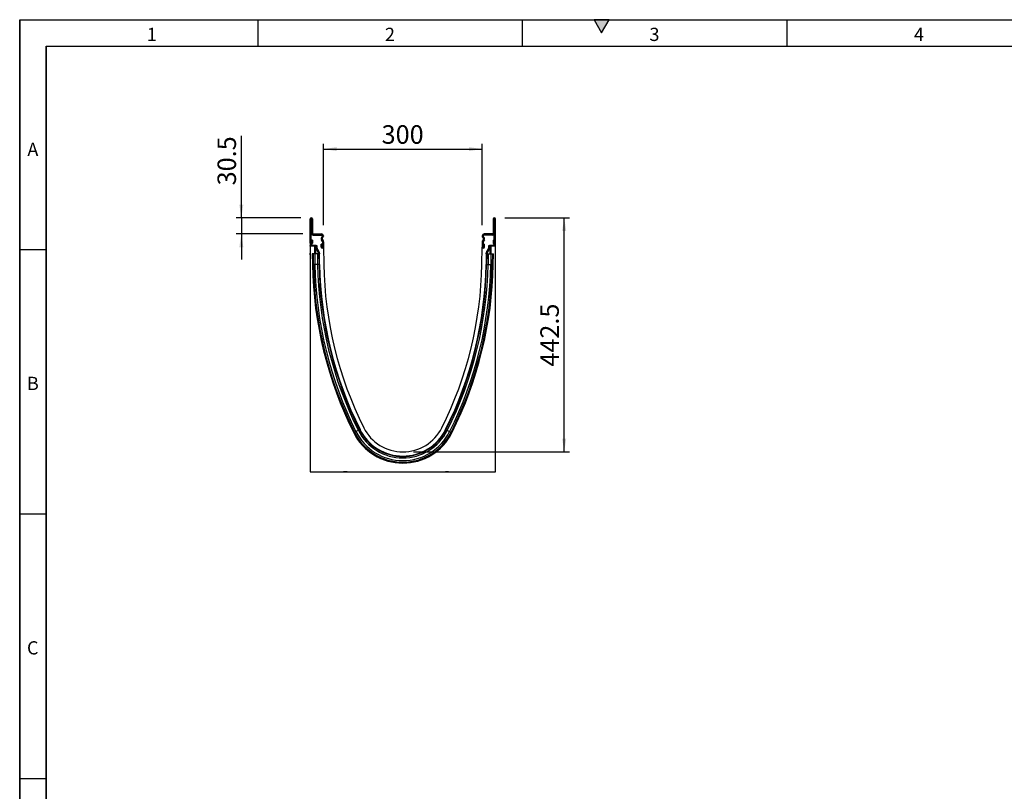
# Model space of a CAD drawing. Units: millimetres. Extents: x 150 to 4200, y 0 to 2920.
# Drawn here: x 150 to 2011, y 1461 to 2920 of the extents above; entities that cross this region are included whole.
import ezdxf

# ---------------------------------------------------------------- set-up
doc = ezdxf.new("R2010")
doc.units = ezdxf.units.MM
doc.header["$LTSCALE"] = 10
doc.layers.get('0').update_dxf_attribs({"color": 1})
for name, color, linetype in [('153474', 7, 'Continuous'), ('DIMENSION', 3, 'Continuous'), ('MARKETING_DRW', 1, 'Continuous')]:
    doc.layers.add(name, color=color, linetype=linetype)
doc.styles.add('SLDTEXTSTYLE0', font='TXT', dxfattribs={"width": 0.605})
doc.dimstyles.new('SLDDIMSTYLE0', dxfattribs={"dimtxt": 35, "dimasz": 25, "dimexe": 0, "dimexo": 0.0625, "dimgap": 8.75, "dimtad": 1, "dimrnd": 1e-09, "dimzin": 12, "dimdsep": 46, "dimtxsty": 'SLDTEXTSTYLE0', "dimsah": 1, "dimcen": 0.09, "dimadec": 0, "dimazin": 3, "dimtfac": 1, "dimtofl": 0, "dimtmove": 0, "dimatfit": 3, "dimfxl": 0, "dimfrac": 2, "dimtolj": 1, "dimtzin": 12, "dimarcsym": 0})
doc.dimstyles.new('SLDDIMSTYLE2', dxfattribs={"dimtxt": 35, "dimasz": 25, "dimexe": 0, "dimexo": 0.0625, "dimgap": 8.75, "dimtad": 1, "dimrnd": 1e-09, "dimzin": 12, "dimdsep": 46, "dimtxsty": 'SLDTEXTSTYLE0', "dimsah": 1, "dimcen": 0.09, "dimadec": 0, "dimazin": 3, "dimtfac": 1, "dimtmove": 0, "dimatfit": 0, "dimfxl": 0, "dimfrac": 2, "dimtolj": 1, "dimtzin": 12, "dimarcsym": 0})

# ---------------------------------------------------------------- blocks, each defined once
blk = doc.blocks.new('1068087-M_003__D_5')
at = {"layer": 'DIMENSION'}
for p, q in [((724.2, 2531.3), (724.2, 2685.3)), ((1024.2, 2531.3), (1024.2, 2685.3)), ((724.2, 2675.3), (1024.2, 2675.3))]:
    blk.add_line(p, q, dxfattribs=at)
for points in [[(724.2, 2675.3), (749.2, 2671.5), (749.2, 2679.1)], [(1024.2, 2675.3), (999.2, 2679.1), (999.2, 2671.5)]]:
    blk.add_solid(points, dxfattribs=at)
at = {"layer": 'DIMENSION', "insert": (834.1, 2720.4), "char_height": 35, "attachment_point": 1, "style": 'SLDTEXTSTYLE0'}
blk.add_mtext('300', dxfattribs=at)
blk = doc.blocks.new('1068087-M_003__D_6')
at = {"layer": 'DIMENSION'}
for p, q in [((569, 2545.3), (569, 2700.3)), ((681.3, 2545.3), (559, 2545.3)), ((569, 2545.3), (569, 2514.8)), ((684.9, 2514.8), (559, 2514.8)), ((569, 2514.8), (569, 2466.7))]:
    blk.add_line(p, q, dxfattribs=at)
for points in [[(569, 2545.3), (572.8, 2570.3), (565.1, 2570.3)], [(569, 2514.8), (565.1, 2489.8), (572.8, 2489.8)]]:
    blk.add_solid(points, dxfattribs=at)
at = {"layer": 'DIMENSION', "insert": (523.9, 2606.7), "char_height": 35, "attachment_point": 1, "rotation": 90, "style": 'SLDTEXTSTYLE0'}
blk.add_mtext('30.5', dxfattribs=at)
blk = doc.blocks.new('1068087-M_003__D_7')
at = {"layer": 'DIMENSION'}
for p, q in [((1067, 2545.3), (1189.2, 2545.3)), ((1179.2, 2102.8), (1179.2, 2545.3)), ((894.2, 2102.8), (1189.2, 2102.8))]:
    blk.add_line(p, q, dxfattribs=at)
for points in [[(1179.2, 2545.3), (1175.4, 2520.3), (1183.1, 2520.3)], [(1179.2, 2102.8), (1183.1, 2127.8), (1175.4, 2127.8)]]:
    blk.add_solid(points, dxfattribs=at)
at = {"layer": 'DIMENSION', "insert": (1134.1, 2263.9), "char_height": 35, "attachment_point": 1, "rotation": 90, "style": 'SLDTEXTSTYLE0'}
blk.add_mtext('442.5', dxfattribs=at)
blk = doc.blocks.new('1068087-M_003_Side_view')
for p, q in [((-177.1, 432.3), (-177.1, 478)), ((-175.1, 478), (-177.1, 478)), ((-175.1, 432.3), (-175.1, 478)), ((-174.8, 478), (-174.8, 451.1)), ((-172.8, 478), (-174.8, 478)), ((-172.8, 478), (-172.8, 451.1)), ((168.7, 478), (168.7, 451.1)), ((170.7, 478), (168.7, 478)), ((170.7, 478), (170.7, 451.1)), ((170.9, 432.3), (170.9, 478)), ((172.9, 478), (170.9, 478)), ((172.9, 432.3), (172.9, 478)), ((-177.3, 457.1), (-177.1, 457.1)), ((-177.3, 454.1), (-177.3, 457.1)), ((-177.3, 454.1), (-177.3, 413.1)), ((-177.1, 454.1), (-177.3, 454.1)), ((-175.1, 432.3), (-175.1, 449.6)), ((-174.5, 449.6), (-175.1, 449.6)), ((-174.8, 451.1), (-172.8, 451.1)), ((-171.3, 449.6), (-155.6, 449.6)), ((-171.3, 449.6), (-171.3, 447.6)), ((-171.3, 447.6), (-155.6, 447.6)), ((-155.6, 447.6), (-155.6, 449.6)), ((167.2, 449.6), (151.4, 449.6)), ((151.4, 449.6), (151.4, 447.6)), ((167.2, 447.6), (151.4, 447.6)), ((167.2, 447.6), (167.2, 449.6)), ((168.7, 451.1), (170.7, 451.1)), ((170.9, 449.6), (170.3, 449.6)), ((170.9, 432.3), (170.9, 449.6)), ((-177.1, 432.3), (-177.1, 427.9)), ((-177.1, 432.3), (-175.1, 432.3)), ((-172.6, 438.1), (-174.6, 438.1)), ((-174.6, 438.1), (-174.6, 432.3)), ((-174.6, 432.3), (-172.6, 432.3)), ((-172.6, 438.1), (-172.6, 432.3)), ((-154.6, 430.6), (-156.6, 430.6)), ((-156.6, 424.8), (-156.6, 430.6)), ((-154.5, 439.8), (-156.2, 438.8)), ((-156.2, 438.8), (-154.3, 435.5)), ((-154.5, 444.2), (-155.7, 443.1)), ((-155.7, 443.1), (-154.3, 441.7)), ((-154.6, 424.8), (-154.6, 430.6)), ((-153.1, 442.8), (-154.5, 444.2)), ((-154.5, 439.8), (-152.6, 436.5)), ((-153.1, 442.8), (-154.3, 441.7)), ((-154.3, 435.5), (-152.6, 436.5)), ((-154.1, 446.1), (-154.1, 445.3)), ((-152.1, 446.1), (-154.1, 446.1)), ((-154.1, 445.3), (-152.1, 445.3)), ((-154.1, 434.8), (-154.1, 424.8)), ((-152.1, 434.8), (-154.1, 434.8)), ((-152.1, 446.1), (-152.1, 445.3)), ((-152.1, 434.8), (-152.1, 424.8)), ((147.9, 446.1), (147.9, 445.3)), ((149.9, 446.1), (147.9, 446.1)), ((147.9, 445.3), (149.9, 445.3)), ((147.9, 434.8), (147.9, 424.8)), ((149.9, 434.8), (147.9, 434.8)), ((150.3, 439.8), (148.4, 436.5)), ((148.4, 436.5), (150.1, 435.5)), ((150.3, 444.2), (148.9, 442.8)), ((148.9, 442.8), (150.1, 441.7)), ((149.9, 446.1), (149.9, 445.3)), ((149.9, 434.8), (149.9, 424.8)), ((150.1, 441.7), (151.5, 443.1)), ((152, 438.8), (150.1, 435.5)), ((150.3, 444.2), (151.5, 443.1)), ((152, 438.8), (150.3, 439.8)), ((150.4, 424.8), (150.4, 430.6)), ((150.4, 430.6), (152.4, 430.6)), ((152.4, 424.8), (152.4, 430.6)), ((168.4, 438.1), (170.4, 438.1)), ((168.4, 438.1), (168.4, 432.3)), ((168.4, 432.3), (170.4, 432.3)), ((170.4, 438.1), (170.4, 432.3)), ((170.9, 432.3), (172.9, 432.3)), ((172.9, 427.9), (172.9, 432.3)), ((-177.3, 410.1), (-177.3, 413.1)), ((-177.3, 413.1), (-177.1, 413.1)), ((-177.1, 410.1), (-177.3, 410.1)), ((-165.8, 427.9), (-177.1, 427.9)), ((-177.1, 426.7), (-177.1, 427.9)), ((-167.5, 426.7), (-177.1, 426.7)), ((-177.1, 426.7), (-177.1, 0.1)), ((-171.6, 412), (-173.4, 411.9)), ((-173.4, 411.9), (-173, 391.9)), ((-168.6, 412), (-171.6, 412)), ((-171.6, 412), (-171.3, 392)), ((-163.6, 412.1), (-168.6, 412)), ((-168.6, 412), (-168.3, 392)), ((-168.2, 412), (-168.5, 425.6)), ((-168.2, 424.8), (-168.5, 425.6)), ((-168, 412), (-168.2, 424.8)), ((-167.2, 424.9), (-168.2, 424.8)), ((-167.5, 426.7), (-167.2, 425.9)), ((-167.2, 425.9), (-166.6, 425.9)), ((-167.2, 424.9), (-167.2, 425.9)), ((-167.2, 424.9), (-167, 412)), ((-166.6, 424.9), (-167.2, 424.9)), ((-166.6, 424.9), (-166.6, 425.9)), ((-166.1, 424.4), (-165.1, 424.4)), ((-160.9, 412.1), (-163.6, 412.1)), ((-163.6, 412.1), (-163.2, 392.1)), ((-163.5, 417.5), (-162.7, 418.1)), ((-160.4, 412.2), (-160.9, 412.1)), ((-160.9, 412.1), (-160.5, 392.1)), ((-160.4, 412.2), (-160, 392.2)), ((-159.9, 412.2), (-160.4, 412.2)), ((-159.8, 412.2), (-159.9, 412.2)), ((-159.5, 392), (-159.8, 412.2)), ((-156.6, 424.8), (-154.6, 424.8)), ((-154.1, 424.8), (-152.1, 424.8)), ((-152.1, 424.8), (-151.5, 392.1)), ((147.3, 392.1), (147.9, 424.8)), ((147.9, 424.8), (149.9, 424.8)), ((150.4, 424.8), (152.4, 424.8)), ((155.6, 412.2), (155.3, 392)), ((155.8, 412.2), (155.6, 412.2)), ((155.7, 412.2), (156.2, 412.2)), ((156.2, 412.2), (155.9, 392.2)), ((156.2, 412.2), (156.7, 412.1)), ((156.7, 412.1), (156.4, 392.1)), ((156.7, 412.1), (159.4, 412.1)), ((158.5, 418.1), (159.3, 417.5)), ((159.4, 412.1), (159.1, 392.1)), ((159.4, 412.1), (164.4, 412)), ((160.9, 424.4), (161.9, 424.4)), ((172.9, 427.9), (161.6, 427.9)), ((162.4, 425.9), (163, 425.9)), ((162.4, 425.9), (162.4, 424.9)), ((163, 424.9), (162.4, 424.9)), ((162.8, 412), (163, 424.9)), ((163, 425.9), (163.3, 426.7)), ((163, 425.9), (163, 424.9)), ((164, 424.8), (163, 424.9)), ((172.9, 426.7), (163.3, 426.7)), ((164, 424.8), (163.8, 412)), ((164.3, 425.6), (164, 412)), ((164.3, 425.6), (164, 424.8)), ((164.4, 412), (164.1, 392)), ((164.4, 412), (167.4, 412)), ((167.4, 412), (167.1, 392)), ((167.4, 412), (169.2, 411.9)), ((168.9, 391.9), (169.2, 411.9)), ((172.9, 426.7), (172.9, 427.9)), ((172.9, 0.1), (172.9, 426.7)), ((-171.3, 392), (-173, 391.9)), ((-168.3, 392), (-171.3, 392)), ((-163.2, 392.1), (-168.3, 392)), ((-160.5, 392.1), (-163.2, 392.1)), ((-160, 392.2), (-160.5, 392.1)), ((-159.5, 392.2), (-160, 392.2)), ((-159.5, 392), (-159.5, 392)), ((155.3, 392.2), (155.9, 392.2)), ((155.3, 392), (155.3, 392)), ((155.9, 392.2), (156.4, 392.1)), ((156.4, 392.1), (159.1, 392.1)), ((159.1, 392.1), (164.1, 392)), ((164.1, 392), (167.1, 392)), ((167.1, 392), (168.9, 391.9)), ((-93.3, 74.4), (-94.9, 73.7)), ((-90.7, 75.8), (-93.3, 74.4)), ((-86.2, 78), (-90.7, 75.8)), ((-83.7, 79.2), (-86.2, 78)), ((-83.3, 79.5), (-83.7, 79.2)), ((-83, 79.6), (-83.3, 79.5)), ((-83.1, 79.7), (-83, 79.7)), ((78.9, 79.7), (78.8, 79.7)), ((78.9, 79.6), (79.1, 79.5)), ((79.1, 79.5), (79.6, 79.2)), ((79.6, 79.2), (82, 78)), ((82, 78), (86.5, 75.8)), ((86.5, 75.8), (89.1, 74.4)), ((89.1, 74.4), (90.7, 73.7)), ((-177.1, 0.1), (172.9, 0.1)), ((-114, 0.1), (-114, 0)), ((-114, 0), (-114, 0.1)), ((-107.2, 0), (-114, 0)), ((-107.2, 0), (-107.2, 0.1)), ((-107.2, 0), (-107.2, 0.1)), ((0, 0.1), (0, 0)), ((0.6, 0), (0.6, 0.1)), ((0.6, 0), (1.8, 0)), ((1.8, 0), (1.8, 0.1)), ((3.4, 0), (3.4, 0.1)), ((4.2, 0), (4.2, 0.1)), ((4.2, 0), (4.2, 0.1)), ((4.8, 0.1), (4.8, 0)), ((4.8, 0), (4.8, 0.1)), ((5.3, 0), (5.3, 0.1)), ((6, 0), (6, 0.1)), ((6, 0), (7.9, 0)), ((7.9, 0.1), (7.9, 0)), ((8.3, 0), (8.3, 0.1)), ((8.8, 0), (8.8, 0.1)), ((8.8, 0), (9.1, 0)), ((9.1, 0), (9.1, 0.1)), ((9.1, 0), (9.1, 0.1)), ((9.7, 0.1), (9.7, 0)), ((11.1, 0), (11.1, 0.1)), ((12, 0), (12, 0.1)), ((12.9, 0), (12.9, 0.1)), ((12.9, 0), (12.9, 0.1)), ((13.4, 0), (13.4, 0.1)), ((13.4, 0), (13.4, 0.1)), ((13.5, 0.1), (13.5, 0)), ((13.6, 0), (13.6, 0.1)), ((14.9, 0), (14.9, 0.1)), ((16.4, 0), (16.4, 0.1)), ((16.9, 0), (16.9, 0.1)), ((17, 0), (17, 0.1)), ((17.4, 0.1), (17.4, 0)), ((17.4, 0), (17.4, 0.1)), ((18.6, 0), (18.6, 0.1)), ((20.3, 0), (20.3, 0.1)), ((20.8, 0), (20.8, 0.1)), ((20.9, 0), (20.9, 0.1)), ((22.4, 0), (22.4, 0.1)), ((22.4, 0), (26, 0)), ((26, 0), (26, 0.1)), ((26, 0), (26.2, 0)), ((26.2, 0.1), (26.2, 0)), ((26.2, 0), (26.2, 0.1)), ((26.2, 0), (26.2, 0.1)), ((26.6, 0), (26.6, 0.1)), ((27.5, 0), (27.5, 0.1)), ((27.5, 0), (29.2, 0)), ((29.2, 0.1), (29.2, 0)), ((29.5, 0), (29.5, 0.1)), ((30.1, 0), (30.1, 0.1)), ((30.1, 0), (31, 0)), ((31, 0.1), (31, 0)), ((31.4, 0), (31.4, 0.1)), ((31.4, 0), (32.9, 0)), ((32.9, 0), (32.9, 0.1)), ((33.9, 0), (33.9, 0.1)), ((34.8, 0), (34.8, 0.1)), ((34.9, 0), (34.9, 0.1)), ((35.4, 0.1), (35.4, 0)), ((35.8, 0), (35.8, 0.1)), ((35.8, 0), (37.3, 0)), ((35.8, 0), (35.8, 0)), ((37.3, 0), (37.3, 0.1)), ((38.3, 0), (38.3, 0.1)), ((39.4, 0), (39.4, 0.1)), ((39.5, 0), (39.5, 0.1)), ((40.2, 0), (40.2, 0.1)), ((40.2, 0), (42.6, 0)), ((42.6, 0), (42.6, 0.1)), ((42.6, 0), (43, 0)), ((43, 0), (43, 0.1)), ((43, 0), (43.8, 0)), ((43.8, 0), (43.8, 0.1)), ((43.8, 0), (44.1, 0)), ((44.1, 0), (44.1, 0.1)), ((46.5, 0.1), (46.5, 0)), ((46.8, 0), (46.8, 0.1)), ((47.6, 0), (47.6, 0.1)), ((48.2, 0), (48.2, 0.1)), ((48.2, 0), (49.7, 0)), ((49.7, 0.1), (49.7, 0)), ((50.6, 0), (50.6, 0.1)), ((52.3, 0), (52.3, 0.1)), ((53.1, 0.1), (53.1, 0)), ((53.4, 0), (53.4, 0.1)), ((53.4, 0), (54.9, 0)), ((54.9, 0), (54.9, 0.1)), ((55.5, 0), (55.5, 0.1)), ((55.5, 0), (55.5, 0.1)), ((56.2, 0.1), (56.2, 0)), ((57, 0), (57, 0.1)), ((57, 0), (57, 0)), ((59.2, 0.1), (59.2, 0)), ((59.5, 0), (59.5, 0.1)), ((59.5, 0), (61.3, 0)), ((61.3, 0), (61.3, 0.1)), ((62, 0), (62, 0.1)), ((62.1, 0), (62.1, 0.1)), ((62.4, 0), (62.4, 0.1)), ((62.9, 0), (62.9, 0.1)), ((63, 0), (63, 0.1)), ((65.4, 0.1), (65.4, 0)), ((65.5, 0), (65.5, 0.1)), ((66.2, 0), (66.2, 0.1)), ((66.2, 0), (67.1, 0)), ((67.1, 0.1), (67.1, 0)), ((67.2, 0), (67.2, 0.1)), ((67.8, 0), (67.8, 0.1)), ((67.9, 0), (67.9, 0.1)), ((67.9, 0), (67.9, 0.1)), ((67.9, 0), (67.9, 0)), ((67.9, 0), (68, 0)), ((68, 0.1), (68, 0)), ((68.2, 0), (68.2, 0.1)), ((68.8, 0), (68.8, 0.1)), ((68.8, 0), (69.7, 0)), ((69.7, 0.1), (69.7, 0)), ((69.8, 0), (69.8, 0.1)), ((70.4, 0), (70.4, 0.1)), ((70.5, 0), (70.5, 0.1)), ((70.5, 0), (70.6, 0)), ((70.6, 0.1), (70.6, 0)), ((70.6, 0), (70.6, 0.1)), ((70.6, 0), (70.6, 0)), ((70.7, 0), (70.7, 0.1)), ((71.4, 0), (71.4, 0.1)), ((71.4, 0), (72.2, 0)), ((72.2, 0.1), (72.2, 0)), ((72.4, 0), (72.4, 0.1)), ((72.9, 0), (72.9, 0.1)), ((73, 0.1), (73, 0)), ((73, 0), (73, 0.1)), ((73.2, 0), (73.2, 0.1)), ((73.8, 0), (73.8, 0.1)), ((73.8, 0), (74.6, 0)), ((74.6, 0.1), (74.6, 0)), ((74.7, 0), (74.7, 0.1)), ((75.3, 0), (75.3, 0.1)), ((75.4, 0.1), (75.4, 0)), ((75.4, 0), (75.4, 0.1)), ((75.4, 0), (75.4, 0)), ((75.6, 0), (75.6, 0.1)), ((76.2, 0), (76.2, 0.1)), ((76.2, 0), (76.9, 0)), ((76.9, 0.1), (76.9, 0)), ((77, 0), (77, 0.1)), ((77.6, 0), (77.6, 0.1)), ((77.7, 0), (77.7, 0.1)), ((77.7, 0), (77.9, 0)), ((77.9, 0), (77.9, 0.1)), ((77.9, 0), (78.3, 0)), ((78.3, 0.1), (78.3, 0)), ((84.3, 0), (84.3, 0.1)), ((84.3, 0), (84.5, 0)), ((84.5, 0), (84.5, 0.1)), ((84.5, 0), (85.9, 0)), ((85.9, 0.1), (85.9, 0)), ((86, 0), (86, 0.1)), ((86.6, 0), (86.6, 0.1)), ((86.6, 0), (87.1, 0)), ((87.1, 0.1), (87.1, 0)), ((87.2, 0), (87.2, 0.1)), ((87.7, 0), (87.7, 0.1)), ((87.9, 0.1), (87.9, 0)), ((88, 0), (88, 0.1)), ((88.5, 0), (88.5, 0.1)), ((88.5, 0), (89, 0)), ((89, 0.1), (89, 0)), ((89.1, 0), (89.1, 0.1)), ((89.6, 0), (89.6, 0.1)), ((89.7, 0.1), (89.7, 0)), ((89.8, 0), (89.8, 0.1)), ((90.4, 0), (90.4, 0.1)), ((90.4, 0), (90.8, 0)), ((90.8, 0.1), (90.8, 0)), ((90.9, 0), (90.9, 0.1)), ((91.4, 0), (91.4, 0.1)), ((91.7, 0), (91.7, 0.1)), ((91.7, 0), (92.1, 0)), ((92.1, 0), (92.1, 0.1)), ((92.1, 0), (93.5, 0)), ((93.5, 0), (93.5, 0.1)), ((94, 0), (94, 0.1)), ((94.1, 0), (94.1, 0.1)), ((84.3, 0), (78.3, 0))]:
    blk.add_line(p, q)
for centre, radius, start, end in [((-175, 478), 2.13, 0, 180), ((-175, 478), 0.125, 0, 180), ((170.8, 478), 2.13, 0, 180), ((170.8, 478), 0.125, 0, 180), ((-171.3, 451.1), 3.5, 180, 270), ((-171.3, 451.1), 3.5, 205.3769, 270), ((-171.3, 451.1), 1.5, 180, 270), ((-155.6, 446.1), 3.5, 0, 90), ((-155.6, 446.1), 1.5, 0, 90), ((151.4, 446.1), 3.5, 90, 180), ((151.4, 446.1), 1.5, 90, 180), ((167.2, 451.1), 3.5, 270, 0), ((167.2, 451.1), 1.5, 270, 0), ((167.2, 451.1), 3.5, 270, 334.6231), ((-174.8, 432.3), 2.25, 180, 0), ((-174.8, 432.3), 0.25, 180, 0), ((-153.2, 440.6), 3.5, 135, 210), ((-153.2, 440.6), 1.5, 135, 210), ((-155.6, 445.3), 1.5, 315, 0), ((-155.6, 434.8), 1.5, 0, 30), ((-155.6, 445.3), 3.5, 315, 0), ((-155.6, 434.8), 3.5, 0, 30), ((151.4, 445.3), 3.5, 180, 225), ((151.4, 434.8), 3.5, 150, 180), ((151.4, 445.3), 1.5, 180, 225), ((151.4, 434.8), 1.5, 150, 180), ((149, 440.6), 1.5, 330, 45), ((149, 440.6), 3.5, 330, 45), ((170.7, 432.3), 2.25, 180, 0), ((170.7, 432.3), 0.25, 180, 0), ((-167.2, 424.9), 1, 90.0532, 180.7515), ((-154.3, 424.8), 11.7, 182.2619, 219.0315), ((-154.3, 424.8), 10.7, 182.2619, 219.0315), ((-154.3, 424.8), 10.1, 172.0843, 219.6391), ((-154.3, 424.8), 2.25, 180, 0), ((-154.3, 424.8), 0.25, 180, 0), ((150.2, 424.8), 2.25, 180, 0), ((150.2, 424.8), 0.25, 180, 0), ((150.2, 424.8), 10.1, 320.3609, 7.9157), ((150.2, 424.8), 10.7, 320.9685, 357.7381), ((150.2, 424.8), 11.7, 320.9685, 357.7381), ((163, 424.9), 1, 359.2626, 89.9328), ((567, 404.8), 740.1, 181, 206.5817), ((567, 404.8), 738.3, 181, 206.5817), ((567, 404.8), 735.4, 181, 206.5817), ((567, 404.8), 730.3, 181, 206.5817), ((567, 404.8), 727.6, 181, 206.5817), ((567, 404.8), 727.1, 181, 206.5817), ((568.4, 404.7), 727.9, 181, 206.5121), ((568.4, 404.7), 720, 181, 206.5121), ((-572.5, 404.7), 720, 333.4879, 359), ((-572.5, 404.7), 727.9, 333.4879, 359), ((-571.2, 404.8), 727.1, 333.4183, 359), ((-571.2, 404.8), 727.6, 333.4183, 359), ((-571.2, 404.8), 730.3, 333.4183, 359), ((-571.2, 404.8), 735.4, 333.4183, 359), ((-571.2, 404.8), 738.3, 333.4183, 359), ((-571.2, 404.8), 740.1, 333.4183, 359), ((-2.1, 120.1), 102, 206.5817, 333.4183), ((-2.1, 120.1), 99, 206.5817, 333.4183), ((-2.1, 120.1), 94, 206.5817, 333.4183), ((-2.1, 120.1), 91.3, 206.5817, 333.4183), ((-2.1, 120.1), 90.8, 206.5817, 333.4183), ((-2.1, 120.1), 90.5, 206.5121, 333.4879), ((-2.1, 120.1), 82.5, 206.5121, 333.4879), ((-2.1, 120.1), 103.8, 206.5817, 270), ((-2.1, 120.1), 103.8, 270, 333.4183)]:
    blk.add_arc(centre, radius, start, end)
for centre, major_axis, ratio, start_param, end_param in [((-167.5, 425.7), (0.303, -0.957), 0.995815, 2.835994, 4.421889), ((-154.3, 422.4), (0, 13.3), 0.954157, 1.136992, 1.304514), ((150.2, 422.4), (0, 13.3), 0.954157, 4.978672, 5.146193), ((163.3, 425.7), (-0.303, -0.957), 0.995815, 1.861296, 3.447191)]:
    blk.add_ellipse(centre, major_axis=major_axis, ratio=ratio, start_param=start_param, end_param=end_param)
for points, knots in [([(-166.6, 425.9), (-166.4, 425.9), (-166.2, 425.8), (-165.8, 425.7), (-165.7, 425.6), (-165.5, 425.4), (-165.4, 425.3), (-165.3, 425.2), (-165.2, 425.1), (-165.1, 424.8), (-165.1, 424.6), (-165.1, 424.4)], [0, 0, 0, 0, 0.25, 0.25, 0.5, 0.5, 0.625, 0.625, 0.75, 0.75, 1, 1, 1, 1]), ([(-166.1, 424.4), (-166.1, 424.5), (-166.1, 424.6), (-166.3, 424.8), (-166.4, 424.9), (-166.6, 424.9)], [0, 0, 0, 0, 0.5, 0.5, 1, 1, 1, 1]), ([(-165.8, 427.9), (-165.7, 427.9), (-165.6, 427.9), (-165.4, 427.9), (-165.3, 427.9), (-165, 427.7), (-164.8, 427.6), (-164.6, 427.4), (-164.6, 427.3), (-164.5, 427.1), (-164.4, 427), (-164.4, 426.8), (-164.3, 426.7), (-164.3, 426.5), (-164.3, 426.3), (-164.3, 426.2)], [0, 0, 0, 0, 0.125, 0.125, 0.25, 0.25, 0.5, 0.5, 0.625, 0.625, 0.75, 0.75, 0.875, 0.875, 1, 1, 1, 1]), ([(-161.5, 412.1), (-161.5, 412.2), (-161.5, 412.5), (-161.5, 412.9), (-161.6, 413.4), (-161.7, 413.9), (-161.8, 414.4), (-162, 414.9), (-162.2, 415.3), (-162.4, 415.8), (-162.6, 416.2), (-162.9, 416.7), (-163.1, 417.1), (-163.3, 417.3), (-163.5, 417.5)], [0, 0, 0, 0, 0.054654, 0.139337, 0.223957, 0.310954, 0.39802, 0.485017, 0.569637, 0.65432, 0.73894, 0.825937, 0.913003, 1, 1, 1, 1]), ([(-162.7, 418.1), (-162.5, 418.2), (-162.4, 418.3), (-162.2, 418.3), (-162.2, 418.4), (-162.2, 418.4), (-162.1, 418.4)], [0.00097417, 0.00097417, 0.00097417, 0.00097417, 0.02, 0.02, 0.02, 0.02475875, 0.02475875, 0.02475875, 0.02475875]), ([(-162.7, 418.1), (-162.6, 418), (-162.3, 417.7), (-162, 417.2), (-161.7, 416.7), (-161.5, 416.3), (-161.2, 415.7), (-161, 415.2), (-160.9, 414.7), (-160.7, 414.2), (-160.6, 413.7), (-160.5, 413.2), (-160.5, 412.7), (-160.5, 412.3), (-160.5, 412.1)], [0, 0, 0, 0, 0.084368, 0.168799, 0.253166, 0.339904, 0.42671, 0.513447, 0.592199, 0.67095, 0.750533, 0.830116, 0.928305, 1, 1, 1, 1]), ([(-162.1, 418.4), (-161.8, 418), (-161.1, 417), (-160.6, 416), (-160.2, 415), (-160, 413.9), (-159.8, 412.8), (-159.8, 412.2)], [0, 0, 0, 0, 0.25, 0.5, 0.5, 0.75, 1, 1, 1, 1]), ([(155.6, 412.2), (155.6, 412.8), (155.8, 413.9), (156.1, 415), (156.5, 416), (156.9, 417), (157.6, 418), (157.9, 418.4)], [0, 0, 0, 0, 0.25, 0.5, 0.5, 0.75, 1, 1, 1, 1]), ([(156.3, 412.1), (156.3, 412.3), (156.3, 412.6), (156.3, 413.1), (156.4, 413.6), (156.5, 414.2), (156.7, 414.7), (156.8, 415.2), (157, 415.7), (157.3, 416.2), (157.5, 416.6), (157.8, 417.1), (158.1, 417.6), (158.4, 417.9), (158.5, 418.1)], [0, 0, 0, 0, 0.057479, 0.141909, 0.226277, 0.313014, 0.39982, 0.486557, 0.565308, 0.644059, 0.723642, 0.803224, 0.901413, 1, 1, 1, 1]), ([(159.3, 417.5), (159.2, 417.3), (159, 417.1), (158.7, 416.7), (158.4, 416.3), (158.2, 415.8), (158, 415.4), (157.8, 414.9), (157.6, 414.4), (157.5, 413.9), (157.4, 413.5), (157.3, 413), (157.3, 412.5), (157.3, 412.2), (157.3, 412.1)], [0, 0, 0, 0, 0.08462, 0.169303, 0.253923, 0.34092, 0.427986, 0.514983, 0.599603, 0.684286, 0.768906, 0.855903, 0.942969, 1, 1, 1, 1]), ([(157.9, 418.4), (158.1, 418.3), (158.2, 418.2), (158.4, 418.1), (158.4, 418.1), (158.5, 418.1), (158.5, 418.1)], [0, 0, 0, 0, 0.01968841, 0.01968841, 0.01968841, 0.02378458, 0.02378458, 0.02378458, 0.02378458]), ([(160.2, 426.2), (160.1, 426.3), (160.1, 426.5), (160.2, 426.7), (160.2, 426.8), (160.3, 427.1), (160.4, 427.3), (160.6, 427.5), (160.7, 427.6), (160.8, 427.7), (160.9, 427.8), (161.1, 427.9), (161.2, 427.9), (161.4, 427.9), (161.5, 427.9), (161.6, 427.9)], [0, 0, 0, 0, 0.125, 0.125, 0.25, 0.25, 0.5, 0.5, 0.625, 0.625, 0.75, 0.75, 0.875, 0.875, 1, 1, 1, 1]), ([(160.9, 424.4), (160.9, 424.6), (160.9, 424.8), (161.1, 425.2), (161.2, 425.3), (161.4, 425.5), (161.5, 425.6), (161.6, 425.7), (161.7, 425.7), (162, 425.8), (162.2, 425.9), (162.4, 425.9)], [0, 0, 0, 0, 0.25, 0.25, 0.5, 0.5, 0.625, 0.625, 0.75, 0.75, 1, 1, 1, 1]), ([(162.4, 424.9), (162.2, 424.9), (162.1, 424.8), (161.9, 424.6), (161.9, 424.5), (161.9, 424.4)], [0, 0, 0, 0, 0.5, 0.5, 1, 1, 1, 1]), ([(0, 0), (0, 0), (0, 0), (0, 0), (0, 0), (0.1, 0), (0.2, 0), (0.2, 0), (0.3, 0), (0.4, 0), (0.5, 0), (0.6, 0)], [0, 0, 0, 0, 0.0605462, 0.1789543, 0.2975884, 0.4160323, 0.5343957, 0.6507758, 0.7671968, 0.8835842, 1, 1, 1, 1]), ([(1.8, 0), (1.9, 0), (2.1, 0), (2.3, 0), (2.5, 0), (2.7, 0), (2.9, 0), (3.1, 0), (3.2, 0), (3.3, 0), (3.4, 0)], [0, 0, 0, 0, 0.1400017, 0.2800017, 0.4199979, 0.5599875, 0.6699786, 0.7800007, 0.8899889, 1, 1, 1, 1]), ([(3.4, 0), (3.4, 0), (3.5, 0), (3.7, 0), (3.8, 0), (4, 0), (4, 0), (4.1, 0), (4.2, 0), (4.2, 0), (4.2, 0)], [0, 0, 0, 0, 0.111989, 0.223957, 0.335952, 0.447965, 0.559976, 0.706632, 0.853309, 1, 1, 1, 1]), ([(4.8, 0), (4.8, 0), (4.9, 0), (5, 0), (5, 0), (5.1, 0), (5.2, 0), (5.3, 0), (5.3, 0)], [0, 0, 0, 0, 0.186335, 0.37315, 0.559888, 0.70647, 0.853334, 1, 1, 1, 1]), ([(4.8, 0), (4.8, 0), (4.8, 0), (4.8, 0), (4.8, 0), (4.8, 0)], [0, 0, 0, 0, 0.27321, 0.636667, 1, 1, 1, 1]), ([(5.3, 0), (5.3, 0), (5.4, 0), (5.5, 0), (5.6, 0), (5.7, 0), (5.8, 0), (5.9, 0), (6, 0), (6, 0)], [0, 0, 0, 0, 0.1120716, 0.2240229, 0.3360072, 0.4479978, 0.5600089, 0.7799878, 1, 1, 1, 1]), ([(7.9, 0), (7.9, 0), (7.9, 0), (7.9, 0), (8, 0), (8, 0), (8.1, 0), (8.1, 0), (8.2, 0), (8.3, 0), (8.3, 0)], [0, 0, 0, 0, 0.0075053, 0.1690321, 0.3306828, 0.4921168, 0.6190794, 0.74606, 0.8729854, 1, 1, 1, 1]), ([(8.3, 0), (8.3, 0), (8.4, 0), (8.5, 0), (8.6, 0), (8.7, 0), (8.8, 0), (8.8, 0), (8.8, 0), (8.8, 0)], [0, 0, 0, 0, 0.1399838, 0.2800136, 0.4198116, 0.55978, 0.7064712, 0.853218, 1, 1, 1, 1]), ([(9.7, 0), (9.7, 0), (9.7, 0), (9.7, 0), (9.8, 0), (9.9, 0), (10, 0), (10.2, 0), (10.4, 0), (10.6, 0), (10.9, 0), (11.1, 0), (11.1, 0)], [0, 0, 0, 0, 0.039107, 0.138014, 0.236904, 0.335824, 0.434714, 0.533634, 0.650212, 0.766768, 0.883384, 1, 1, 1, 1]), ([(11.1, 0), (11.2, 0), (11.4, 0), (11.6, 0), (11.8, 0), (11.9, 0), (12, 0)], [0, 0, 0, 0, 0.2799965, 0.5600007, 0.7799866, 1, 1, 1, 1]), ([(12, 0), (12.1, 0), (12.2, 0), (12.4, 0), (12.5, 0), (12.7, 0), (12.8, 0), (12.9, 0), (12.9, 0), (12.9, 0)], [0, 0, 0, 0, 0.1399763, 0.2799668, 0.4199932, 0.559993, 0.7067081, 0.8533632, 1, 1, 1, 1]), ([(12.9, 0), (12.9, 0), (13, 0), (13.1, 0), (13.2, 0), (13.3, 0), (13.3, 0), (13.3, 0), (13.4, 0), (13.4, 0)], [0, 0, 0, 0, 0.114962, 0.287102, 0.45909, 0.594334, 0.729547, 0.864731, 1, 1, 1, 1]), ([(13.5, 0), (13.5, 0), (13.5, 0), (13.5, 0), (13.6, 0), (13.6, 0)], [0, 0, 0, 0, 0.224816, 0.61244, 1, 1, 1, 1]), ([(13.6, 0), (13.6, 0), (13.6, 0), (13.7, 0), (13.8, 0), (14, 0), (14.1, 0), (14.3, 0), (14.5, 0), (14.7, 0), (14.8, 0), (14.9, 0)], [0, 0, 0, 0, 0.112014, 0.224013, 0.336028, 0.448022, 0.560002, 0.669969, 0.779965, 0.889972, 1, 1, 1, 1]), ([(14.9, 0), (14.9, 0), (15.1, 0), (15.3, 0), (15.5, 0), (15.7, 0), (15.9, 0), (16, 0), (16.2, 0), (16.3, 0), (16.4, 0), (16.4, 0)], [0, 0, 0, 0, 0.11201, 0.224027, 0.336013, 0.448002, 0.559967, 0.66996, 0.779963, 0.889981, 1, 1, 1, 1]), ([(16.4, 0), (16.5, 0), (16.6, 0), (16.7, 0), (16.8, 0), (16.9, 0), (16.9, 0), (16.9, 0)], [0, 0, 0, 0, 0.186584, 0.373257, 0.559937, 0.779965, 1, 1, 1, 1]), ([(16.9, 0), (16.9, 0), (17, 0), (17, 0), (17, 0), (17, 0)], [0, 0, 0, 0, 0.35495, 0.709871, 1, 1, 1, 1]), ([(17.4, 0), (17.4, 0), (17.5, 0), (17.5, 0), (17.6, 0), (17.8, 0), (17.9, 0), (18.1, 0), (18.2, 0), (18.4, 0), (18.6, 0), (18.6, 0)], [0, 0, 0, 0, 0.1120214, 0.2240199, 0.3360244, 0.4480138, 0.5599949, 0.6699771, 0.7799691, 0.8899701, 1, 1, 1, 1]), ([(17.4, 0), (17.4, 0), (17.4, 0), (17.4, 0), (17.4, 0), (17.4, 0)], [0, 0, 0, 0, 0.009731, 0.504879, 1, 1, 1, 1]), ([(18.6, 0), (18.7, 0), (18.9, 0), (19.1, 0), (19.3, 0), (19.5, 0), (19.7, 0), (19.8, 0), (20, 0), (20.1, 0), (20.2, 0), (20.3, 0)], [0, 0, 0, 0, 0.11201, 0.224026, 0.336014, 0.448005, 0.559971, 0.669961, 0.779973, 0.889978, 1, 1, 1, 1]), ([(20.3, 0), (20.3, 0), (20.4, 0), (20.5, 0), (20.6, 0), (20.7, 0), (20.8, 0), (20.8, 0)], [0, 0, 0, 0, 0.186607, 0.373263, 0.559946, 0.779978, 1, 1, 1, 1]), ([(20.8, 0), (20.8, 0), (20.8, 0), (20.9, 0), (20.9, 0), (20.9, 0), (20.9, 0)], [0, 0, 0, 0, 0.322532, 0.645078, 0.967556, 1, 1, 1, 1]), ([(26.2, 0), (26.2, 0), (26.3, 0), (26.3, 0), (26.4, 0), (26.5, 0), (26.5, 0), (26.6, 0), (26.6, 0)], [0, 0, 0, 0, 0.186499, 0.373154, 0.559858, 0.706495, 0.853293, 1, 1, 1, 1]), ([(26.6, 0), (26.7, 0), (26.8, 0), (26.9, 0), (27, 0), (27.2, 0), (27.3, 0), (27.4, 0), (27.5, 0)], [0, 0, 0, 0, 0.139956, 0.279662, 0.419662, 0.559682, 0.779814, 1, 1, 1, 1]), ([(29.2, 0), (29.2, 0), (29.2, 0), (29.2, 0), (29.3, 0), (29.4, 0), (29.4, 0), (29.5, 0), (29.5, 0)], [0, 0, 0, 0, 0.1670291, 0.3679453, 0.5259209, 0.6840041, 0.841901, 1, 1, 1, 1]), ([(29.5, 0), (29.6, 0), (29.6, 0), (29.7, 0), (29.9, 0), (29.9, 0), (30, 0), (30.1, 0), (30.1, 0), (30.1, 0)], [0, 0, 0, 0, 0.140004, 0.280058, 0.419862, 0.559813, 0.706486, 0.853225, 1, 1, 1, 1]), ([(31, 0), (31, 0), (31, 0), (31, 0), (31, 0), (31.1, 0), (31.2, 0), (31.3, 0), (31.3, 0), (31.4, 0)], [0, 0, 0, 0, 0.046815, 0.20738, 0.367874, 0.52586, 0.683997, 0.841914, 1, 1, 1, 1]), ([(32.9, 0), (32.9, 0), (33.1, 0), (33.3, 0), (33.4, 0), (33.6, 0), (33.8, 0), (33.9, 0), (33.9, 0)], [0, 0, 0, 0, 0.186695, 0.373357, 0.56004, 0.706692, 0.853362, 1, 1, 1, 1]), ([(33.9, 0), (34, 0), (34.1, 0), (34.3, 0), (34.4, 0), (34.5, 0), (34.7, 0), (34.7, 0), (34.8, 0), (34.8, 0)], [0, 0, 0, 0, 0.140013, 0.280043, 0.420042, 0.560012, 0.706693, 0.85336, 1, 1, 1, 1]), ([(34.8, 0), (34.8, 0), (34.9, 0), (34.9, 0), (34.9, 0), (34.9, 0)], [0, 0, 0, 0, 0.48174, 0.963536, 1, 1, 1, 1]), ([(34.9, 0), (34.9, 0), (35, 0), (35.2, 0), (35.3, 0), (35.4, 0), (35.4, 0)], [0, 0, 0, 0, 0.241171, 0.574234, 0.907199, 1, 1, 1, 1]), ([(35.4, 0), (35.4, 0), (35.4, 0), (35.4, 0), (35.5, 0), (35.5, 0), (35.6, 0), (35.7, 0), (35.8, 0), (35.8, 0)], [0, 0, 0, 0, 0.025667, 0.190092, 0.354177, 0.515575, 0.67717, 0.838468, 1, 1, 1, 1]), ([(37.3, 0), (37.4, 0), (37.6, 0), (37.8, 0), (38, 0), (38.1, 0), (38.2, 0), (38.3, 0)], [0, 0, 0, 0, 0.280014, 0.560007, 0.706687, 0.853348, 1, 1, 1, 1]), ([(38.3, 0), (38.3, 0), (38.5, 0), (38.7, 0), (38.8, 0), (39, 0), (39.1, 0), (39.3, 0), (39.3, 0), (39.4, 0)], [0, 0, 0, 0, 0.139989, 0.279988, 0.419984, 0.559961, 0.706628, 0.853314, 1, 1, 1, 1]), ([(39.4, 0), (39.4, 0), (39.4, 0), (39.5, 0), (39.5, 0), (39.5, 0)], [0, 0, 0, 0, 0.341249, 0.682448, 1, 1, 1, 1]), ([(39.5, 0), (39.5, 0), (39.7, 0), (39.9, 0), (40, 0), (40.1, 0), (40.2, 0), (40.2, 0), (40.2, 0)], [0, 0, 0, 0, 0.253807, 0.530406, 0.68565, 0.840902, 0.99614, 1, 1, 1, 1]), ([(46.5, 0), (46.5, 0), (46.5, 0), (46.6, 0), (46.6, 0), (46.7, 0), (46.8, 0), (46.8, 0)], [0, 0, 0, 0, 0.131694, 0.278015, 0.424612, 0.712266, 1, 1, 1, 1]), ([(46.8, 0), (46.9, 0), (47, 0), (47.1, 0), (47.2, 0), (47.3, 0), (47.3, 0), (47.3, 0), (47.4, 0), (47.4, 0), (47.4, 0), (47.4, 0), (47.5, 0), (47.6, 0), (47.6, 0)], [0, 0, 0, 0, 0.140084, 0.280177, 0.420226, 0.560293, 0.615329, 0.670372, 0.725417, 0.780463, 0.835486, 0.890493, 0.944987, 1, 1, 1, 1]), ([(47.6, 0), (47.6, 0), (47.7, 0), (47.8, 0), (47.9, 0), (48, 0), (48.1, 0), (48.1, 0), (48.2, 0), (48.2, 0)], [0, 0, 0, 0, 0.139927, 0.27996, 0.419779, 0.559796, 0.706494, 0.853238, 1, 1, 1, 1]), ([(49.7, 0), (49.7, 0), (49.7, 0), (49.8, 0), (49.9, 0), (49.9, 0), (50.1, 0), (50.2, 0), (50.4, 0), (50.5, 0), (50.6, 0)], [0, 0, 0, 0, 0.12576, 0.2519227, 0.3780714, 0.5042261, 0.6281671, 0.752106, 0.8760494, 1, 1, 1, 1]), ([(50.6, 0), (50.6, 0), (50.7, 0), (50.9, 0), (51.2, 0), (51.4, 0), (51.6, 0), (51.8, 0), (52, 0), (52.2, 0), (52.3, 0), (52.3, 0)], [0, 0, 0, 0, 0.1120055, 0.2240402, 0.3360122, 0.4479909, 0.5599904, 0.6699752, 0.7799468, 0.8899966, 1, 1, 1, 1]), ([(52.3, 0), (52.4, 0), (52.6, 0), (52.8, 0), (52.9, 0), (53, 0), (53.1, 0)], [0, 0, 0, 0, 0.257912, 0.515911, 0.773921, 1, 1, 1, 1]), ([(53.1, 0), (53.1, 0), (53.1, 0), (53.1, 0), (53.2, 0), (53.2, 0), (53.3, 0), (53.4, 0), (53.4, 0)], [0, 0, 0, 0, 0.122216, 0.299988, 0.474945, 0.650071, 0.82493, 1, 1, 1, 1]), ([(54.9, 0), (54.9, 0), (54.9, 0), (55, 0), (55.1, 0), (55.2, 0), (55.3, 0), (55.4, 0), (55.5, 0), (55.5, 0)], [0, 0, 0, 0, 0.140168, 0.280221, 0.420422, 0.560386, 0.706643, 0.853367, 1, 1, 1, 1]), ([(55.5, 0), (55.5, 0), (55.5, 0), (55.5, 0), (55.5, 0)], [0, 0, 0, 0, 0.506936, 1, 1, 1, 1]), ([(55.5, 0), (55.6, 0), (55.6, 0), (55.8, 0), (56, 0), (56.1, 0), (56.2, 0)], [0, 0, 0, 0, 0.023741, 0.358755, 0.69378, 1, 1, 1, 1]), ([(56.2, 0), (56.2, 0), (56.2, 0), (56.3, 0), (56.4, 0), (56.5, 0), (56.6, 0), (56.8, 0), (56.9, 0), (57, 0)], [0, 0, 0, 0, 0.1347568, 0.2861429, 0.4289134, 0.5716641, 0.7143962, 0.8572252, 1, 1, 1, 1]), ([(57, 0), (57, 0), (57.2, 0), (57.4, 0), (57.6, 0), (57.8, 0), (58, 0), (58.2, 0), (58.4, 0), (58.6, 0), (58.8, 0), (59, 0), (59.1, 0), (59.2, 0)], [0, 0, 0, 0, 0.088672, 0.177338, 0.266009, 0.354648, 0.443313, 0.530387, 0.617455, 0.704541, 0.791625, 0.915999, 1, 1, 1, 1]), ([(59.2, 0), (59.2, 0), (59.2, 0), (59.2, 0), (59.2, 0), (59.3, 0), (59.4, 0), (59.5, 0), (59.5, 0)], [0, 0, 0, 0, 0.050533, 0.169207, 0.288034, 0.525374, 0.762655, 1, 1, 1, 1]), ([(61.3, 0), (61.3, 0), (61.4, 0), (61.5, 0), (61.6, 0), (61.7, 0), (61.8, 0), (61.9, 0), (62, 0), (62, 0), (62, 0)], [0, 0, 0, 0, 0.1250896, 0.2501299, 0.3752574, 0.5002796, 0.6252461, 0.7499382, 0.874944, 1, 1, 1, 1]), ([(62, 0), (62, 0), (62.1, 0), (62.1, 0), (62.1, 0), (62.1, 0)], [0, 0, 0, 0, 0.364276, 0.730863, 1, 1, 1, 1]), ([(62.1, 0), (62.1, 0), (62.1, 0), (62.2, 0), (62.3, 0), (62.4, 0)], [0, 0, 0, 0, 0.300423, 0.650208, 1, 1, 1, 1]), ([(62.4, 0), (62.4, 0), (62.4, 0), (62.5, 0), (62.6, 0), (62.8, 0), (62.9, 0), (62.9, 0)], [0, 0, 0, 0, 0.1866757, 0.3733149, 0.5599898, 0.7800041, 1, 1, 1, 1]), ([(62.9, 0), (62.9, 0), (62.9, 0), (63, 0), (63, 0), (63, 0), (63, 0)], [0, 0, 0, 0, 0.27894, 0.557782, 0.836709, 1, 1, 1, 1]), ([(65.4, 0), (65.4, 0), (65.4, 0), (65.4, 0), (65.4, 0), (65.5, 0), (65.5, 0), (65.5, 0)], [0, 0, 0, 0, 0.003344, 0.300019, 0.533228, 0.766591, 1, 1, 1, 1]), ([(65.5, 0), (65.6, 0), (65.6, 0), (65.7, 0), (65.8, 0), (65.9, 0), (66, 0), (66.1, 0), (66.2, 0)], [0, 0, 0, 0, 0.13997, 0.279943, 0.419809, 0.559852, 0.779896, 1, 1, 1, 1]), ([(67.1, 0), (67.1, 0), (67.1, 0), (67.1, 0), (67.1, 0), (67.1, 0), (67.2, 0), (67.2, 0)], [0, 0, 0, 0, 0.098487, 0.367246, 0.57806, 0.789021, 1, 1, 1, 1]), ([(67.2, 0), (67.2, 0), (67.3, 0), (67.4, 0), (67.5, 0), (67.6, 0), (67.7, 0), (67.7, 0), (67.8, 0)], [0, 0, 0, 0, 0.186802, 0.373304, 0.559899, 0.706657, 0.853367, 1, 1, 1, 1]), ([(67.8, 0), (67.8, 0), (67.8, 0), (67.8, 0), (67.9, 0), (67.9, 0), (67.9, 0)], [0, 0, 0, 0, 0.186925, 0.373333, 0.560204, 1, 1, 1, 1]), ([(68, 0), (68, 0), (68, 0), (68.1, 0), (68.1, 0), (68.1, 0), (68.2, 0), (68.2, 0)], [0, 0, 0, 0, 0.058061, 0.285334, 0.523516, 0.761723, 1, 1, 1, 1]), ([(68.2, 0), (68.2, 0), (68.3, 0), (68.4, 0), (68.4, 0), (68.6, 0), (68.7, 0), (68.8, 0), (68.8, 0)], [0, 0, 0, 0, 0.1399827, 0.2799699, 0.4198201, 0.559844, 0.7799392, 1, 1, 1, 1]), ([(69.7, 0), (69.7, 0), (69.7, 0), (69.7, 0), (69.7, 0), (69.8, 0), (69.8, 0), (69.8, 0)], [0, 0, 0, 0, 0.0942916, 0.364227, 0.5761605, 0.7879085, 1, 1, 1, 1]), ([(69.8, 0), (69.9, 0), (69.9, 0), (70, 0), (70.1, 0), (70.2, 0), (70.3, 0), (70.3, 0), (70.4, 0)], [0, 0, 0, 0, 0.186696, 0.373491, 0.559997, 0.706656, 0.853408, 1, 1, 1, 1]), ([(70.4, 0), (70.4, 0), (70.4, 0), (70.4, 0), (70.5, 0), (70.5, 0), (70.5, 0)], [0, 0, 0, 0, 0.18691, 0.373304, 0.560165, 1, 1, 1, 1]), ([(70.6, 0), (70.6, 0), (70.6, 0), (70.6, 0), (70.6, 0), (70.7, 0), (70.7, 0), (70.7, 0)], [0, 0, 0, 0, 0.049169, 0.278687, 0.51905, 0.759495, 1, 1, 1, 1]), ([(70.7, 0), (70.8, 0), (70.8, 0), (70.9, 0), (71, 0), (71.1, 0), (71.2, 0), (71.3, 0), (71.4, 0)], [0, 0, 0, 0, 0.13997, 0.280016, 0.419813, 0.559862, 0.779898, 1, 1, 1, 1]), ([(72.2, 0), (72.2, 0), (72.2, 0), (72.2, 0), (72.2, 0), (72.3, 0), (72.3, 0), (72.4, 0)], [0, 0, 0, 0, 0.010284, 0.305294, 0.536649, 0.768424, 1, 1, 1, 1]), ([(72.4, 0), (72.4, 0), (72.4, 0), (72.5, 0), (72.7, 0), (72.7, 0), (72.8, 0), (72.9, 0), (72.9, 0)], [0, 0, 0, 0, 0.186665, 0.373496, 0.560005, 0.706656, 0.853435, 1, 1, 1, 1]), ([(72.9, 0), (72.9, 0), (73, 0), (73, 0), (73, 0), (73, 0), (73, 0), (73, 0)], [0, 0, 0, 0, 0.1868811, 0.373222, 0.5600698, 0.7800642, 1, 1, 1, 1]), ([(73, 0), (73, 0), (73, 0), (73.1, 0), (73.1, 0), (73.2, 0), (73.2, 0)], [0, 0, 0, 0, 0.226999, 0.484471, 0.742229, 1, 1, 1, 1]), ([(73.2, 0), (73.2, 0), (73.2, 0), (73.3, 0), (73.4, 0), (73.5, 0), (73.7, 0), (73.8, 0), (73.8, 0)], [0, 0, 0, 0, 0.1399435, 0.2799692, 0.419797, 0.5598241, 0.7799358, 1, 1, 1, 1]), ([(74.6, 0), (74.6, 0), (74.6, 0), (74.6, 0), (74.6, 0), (74.7, 0), (74.7, 0)], [0, 0, 0, 0, 0.125261, 0.416667, 0.708335, 1, 1, 1, 1]), ([(74.7, 0), (74.7, 0), (74.8, 0), (74.9, 0), (75, 0), (75.1, 0), (75.2, 0), (75.2, 0), (75.3, 0)], [0, 0, 0, 0, 0.186673, 0.373451, 0.56001, 0.70653, 0.85342, 1, 1, 1, 1]), ([(75.3, 0), (75.3, 0), (75.3, 0), (75.4, 0), (75.4, 0), (75.4, 0), (75.4, 0)], [0, 0, 0, 0, 0.1868766, 0.3733552, 0.560192, 1, 1, 1, 1]), ([(75.4, 0), (75.4, 0), (75.4, 0), (75.5, 0), (75.5, 0), (75.5, 0), (75.6, 0)], [0, 0, 0, 0, 0.221899, 0.481244, 0.740585, 1, 1, 1, 1]), ([(75.6, 0), (75.6, 0), (75.6, 0), (75.7, 0), (75.8, 0), (75.9, 0), (76, 0), (76.1, 0), (76.2, 0)], [0, 0, 0, 0, 0.140003, 0.27996, 0.41984, 0.559871, 0.779905, 1, 1, 1, 1]), ([(76.9, 0), (76.9, 0), (76.9, 0), (76.9, 0), (77, 0), (77, 0), (77, 0)], [0, 0, 0, 0, 0.1570922, 0.4379772, 0.7188458, 1, 1, 1, 1]), ([(77, 0), (77.1, 0), (77.1, 0), (77.2, 0), (77.3, 0), (77.4, 0), (77.5, 0), (77.5, 0), (77.6, 0)], [0, 0, 0, 0, 0.186661, 0.373504, 0.560005, 0.706755, 0.853322, 1, 1, 1, 1]), ([(77.6, 0), (77.6, 0), (77.6, 0), (77.7, 0), (77.7, 0), (77.7, 0), (77.7, 0)], [0, 0, 0, 0, 0.186885, 0.373356, 0.560201, 1, 1, 1, 1]), ([(85.9, 0), (85.9, 0), (85.9, 0), (86, 0), (86, 0), (86, 0)], [0, 0, 0, 0, 0.328648, 0.664268, 1, 1, 1, 1]), ([(86, 0), (86, 0), (86.1, 0), (86.1, 0), (86.2, 0), (86.3, 0), (86.5, 0), (86.6, 0), (86.6, 0)], [0, 0, 0, 0, 0.140005, 0.279911, 0.419825, 0.559865, 0.779898, 1, 1, 1, 1]), ([(87.1, 0), (87.1, 0), (87.1, 0), (87.2, 0), (87.2, 0), (87.2, 0)], [0, 0, 0, 0, 0.187363, 0.59352, 1, 1, 1, 1]), ([(87.2, 0), (87.2, 0), (87.3, 0), (87.4, 0), (87.5, 0), (87.6, 0), (87.6, 0), (87.7, 0), (87.7, 0)], [0, 0, 0, 0, 0.186696, 0.373456, 0.559964, 0.706626, 0.853422, 1, 1, 1, 1]), ([(87.7, 0), (87.7, 0), (87.8, 0), (87.8, 0), (87.9, 0), (87.9, 0)], [0, 0, 0, 0, 0.361252, 0.721525, 1, 1, 1, 1]), ([(87.9, 0), (87.9, 0), (87.9, 0), (87.9, 0), (88, 0), (88, 0)], [0, 0, 0, 0, 0.327241, 0.663587, 1, 1, 1, 1]), ([(88, 0), (88, 0), (88, 0), (88.1, 0), (88.2, 0), (88.3, 0), (88.4, 0), (88.5, 0), (88.5, 0)], [0, 0, 0, 0, 0.140003, 0.280035, 0.41982, 0.559859, 0.779943, 1, 1, 1, 1]), ([(89, 0), (89, 0), (89, 0), (89.1, 0), (89.1, 0), (89.1, 0)], [0, 0, 0, 0, 0.207862, 0.604028, 1, 1, 1, 1]), ([(89.1, 0), (89.1, 0), (89.2, 0), (89.3, 0), (89.4, 0), (89.4, 0), (89.5, 0), (89.6, 0), (89.6, 0)], [0, 0, 0, 0, 0.18665, 0.373544, 0.560053, 0.706635, 0.853428, 1, 1, 1, 1]), ([(89.6, 0), (89.6, 0), (89.7, 0), (89.7, 0), (89.7, 0)], [0, 0, 0, 0, 0.547724, 1, 1, 1, 1]), ([(89.7, 0), (89.7, 0), (89.7, 0), (89.8, 0), (89.8, 0), (89.8, 0)], [0, 0, 0, 0, 0.274339, 0.637111, 1, 1, 1, 1]), ([(89.8, 0), (89.8, 0), (89.9, 0), (89.9, 0), (90, 0), (90.1, 0), (90.2, 0), (90.3, 0), (90.4, 0)], [0, 0, 0, 0, 0.140003, 0.279945, 0.419817, 0.559844, 0.77992, 1, 1, 1, 1]), ([(90.8, 0), (90.8, 0), (90.8, 0), (90.8, 0), (90.9, 0), (90.9, 0)], [0, 0, 0, 0, 0.1414877, 0.5708946, 1, 1, 1, 1]), ([(90.9, 0), (90.9, 0), (91, 0), (91, 0), (91.1, 0), (91.2, 0), (91.3, 0), (91.4, 0), (91.4, 0)], [0, 0, 0, 0, 0.1867, 0.373394, 0.559981, 0.706569, 0.853449, 1, 1, 1, 1]), ([(91.4, 0), (91.4, 0), (91.5, 0), (91.5, 0), (91.6, 0), (91.6, 0), (91.7, 0)], [0, 0, 0, 0, 0.186852, 0.373206, 0.560215, 1, 1, 1, 1]), ([(93.5, 0), (93.6, 0), (93.7, 0), (93.8, 0), (93.9, 0), (93.9, 0), (94, 0)], [0, 0, 0, 0, 0.280202, 0.560305, 0.780434, 1, 1, 1, 1]), ([(94, 0), (94, 0), (94, 0), (94.1, 0), (94.1, 0), (94.1, 0), (94.1, 0), (94.1, 0)], [0, 0, 0, 0, 0.23541, 0.4713, 0.706656, 0.942609, 1, 1, 1, 1])]:
    blk.add_open_spline(points, degree=3, knots=knots)
for points in [[(-164.3, 426.2), (-164.6, 425.6), (-164.9, 425), (-165.1, 424.4)], [(160.9, 424.4), (160.7, 425), (160.5, 425.6), (160.2, 426.2)]]:
    blk.add_open_spline(points, degree=3)

msp = doc.modelspace()

# ---------------------------------------------------------------- hatches: boundary and pattern name
at = {"layer": 'MARKETING_DRW'}
msp.add_hatch(color=256, dxfattribs=at).paths.add_polyline_path([(1264.434, 2920), (1235.566, 2920), (1250, 2895)], flags=0)

# ---------------------------------------------------------------- linework, layer by layer
for p, q in [((150, 2920), (4150, 2920)), ((150, 2920), (150, 50)), ((150, 100), (150, 2920)), ((600, 2920), (600, 2870)), ((1100, 2920), (1100, 2870)), ((1235.566, 2920), (1250, 2895)), ((1264.434, 2920), (1235.566, 2920)), ((1250, 2895), (1264.434, 2920)), ((1600, 2920), (1600, 2870)), ((200, 2870), (4100, 2870)), ((200, 2870), (200, 100)), ((200, 100), (200, 2870)), ((200, 2485), (150, 2485)), ((200, 1985), (150, 1985)), ((150, 1485), (200, 1485))]:
    msp.add_line(p, q, dxfattribs=at)

# ---------------------------------------------------------------- block references
at = {"layer": '153474'}
msp.add_blockref('1068087-M_003_Side_view', (876.267, 2065.202), dxfattribs=at)

# ---------------------------------------------------------------- texts
at = {"layer": 'MARKETING_DRW', "char_height": 25, "attachment_point": 2, "style": 'SLDTEXTSTYLE0'}
for s, insert in [('1', (399.826, 2904.727)), ('2', (849.826, 2904.727)), ('3', (1349.826, 2904.727)), ('4', (1849.826, 2904.727)), ('A', (174.87, 2687.227)), ('B', (174.87, 2244.727)), ('C', (174.714, 1744.727))]:
    msp.add_mtext(s, dxfattribs=dict(at, insert=insert))

# ---------------------------------------------------------------- dimensions: what is measured, and where the dimension line sits
at = {"layer": 'DIMENSION'}
dim = msp.add_linear_dim(base=(1024.173, 2675.302), p1=(724.173, 2511.302), p2=(1024.173, 2511.302), dimstyle='SLDDIMSTYLE0', dxfattribs=at)
dim.commit()
dim.dimension.update_dxf_attribs({"geometry": '1068087-M_003__D_5', "text_midpoint": (874.173, 2675.302), "dimtype": 160})
for base, p1, p2, dimstyle, picture, middle in [((568.973, 2514.802), (701.298, 2545.302), (704.923, 2514.802), 'SLDDIMSTYLE2', '1068087-M_003__D_6', (568.973, 2653.535)), ((1179.229, 2545.302), (874.173, 2102.802), (1047.048, 2545.302), 'SLDDIMSTYLE0', '1068087-M_003__D_7', (1179.229, 2324.052))]:
    dim = msp.add_linear_dim(base=base, p1=p1, p2=p2, angle=90, dimstyle=dimstyle, dxfattribs=at)
    dim.commit()
    dim.dimension.update_dxf_attribs({"geometry": picture, "text_midpoint": middle, "dimtype": 160})

doc.saveas('drawing.dxf')
